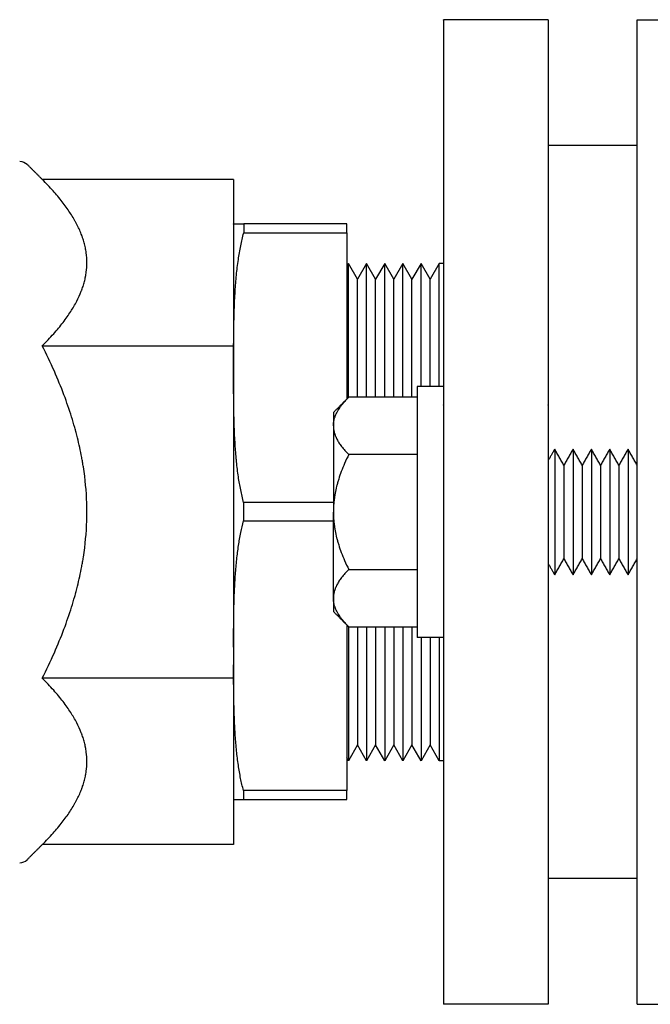
# Model space of a CAD drawing. Units: millimetres. Extents: x -1881 to 4693, y -1759 to 2152.
# Drawn here: x -1669 to -1609, y -627 to -533 of the extents above; entities that cross this region are included whole.
import ezdxf

# ---------------------------------------------------------------- set-up
doc = ezdxf.new("R2010")
doc.units = ezdxf.units.MM
doc.layers.add('BM_Visible', color=7, linetype='Continuous')

# ---------------------------------------------------------------- blocks, each defined once
blk = doc.blocks.new('*E5')
at = {"layer": 'BM_Visible', "extrusion": (0, 1, 0)}
for p, q in [((103.673, 0, -811.807), (93.673, 0, -811.807)), ((103.673, 0, -905.807), (93.673, 0, -905.807)), ((103.673, 0, -823.807), (112.173, 0, -823.807)), ((103.673, 0, -893.807), (112.173, 0, -893.807)), ((103.673, 0, -847.282), (103.673, 0, -822.694)), ((103.673, 0, -894.921), (103.673, 0, -870.333)), ((112.173, 0, -822.694), (112.173, 0, -847.282)), ((112.173, 0, -870.333), (112.173, 0, -894.921)), ((112.173, 0, -811.807), (122.173, 0, -811.807)), ((112.173, 0, -905.807), (122.173, 0, -905.807)), ((122.173, 0, -835.057), (122.575, 0, -835.057)), ((122.173, 0, -882.557), (122.575, 0, -882.557)), ((122.173, 0, -822.694), (122.173, 0, -847.282)), ((122.173, 0, -870.333), (122.173, 0, -894.921)), ((122.173, 0, -846.807), (124.673, 0, -846.807)), ((122.173, 0, -870.807), (124.673, 0, -870.807)), ((122.575, 0, -835.057), (123.441, 0, -836.557)), ((122.575, 0, -882.557), (123.441, 0, -881.057)), ((123.441, 0, -836.557), (124.307, 0, -835.057)), ((123.441, 0, -881.057), (124.307, 0, -882.557)), ((124.307, 0, -835.057), (125.173, 0, -836.557)), ((124.307, 0, -882.557), (125.173, 0, -881.057)), ((124.673, 0, -853.323), (131.204, 0, -853.323)), ((131.204, 0, -864.292), (124.673, 0, -864.292)), ((124.673, 0, -847.838), (131.204, 0, -847.838)), ((131.204, 0, -869.777), (124.673, 0, -869.777)), ((125.173, 0, -836.557), (126.039, 0, -835.057)), ((125.173, 0, -881.057), (126.039, 0, -882.557)), ((126.039, 0, -835.057), (126.905, 0, -836.557)), ((126.039, 0, -882.557), (126.905, 0, -881.057)), ((126.905, 0, -836.557), (127.771, 0, -835.057)), ((126.905, 0, -881.057), (127.771, 0, -882.557)), ((127.771, 0, -835.057), (128.637, 0, -836.557)), ((127.771, 0, -882.557), (128.637, 0, -881.057)), ((128.637, 0, -836.557), (129.503, 0, -835.057)), ((128.637, 0, -881.057), (129.503, 0, -882.557)), ((129.503, 0, -835.057), (130.369, 0, -836.557)), ((129.503, 0, -882.557), (130.369, 0, -881.057)), ((130.369, 0, -836.557), (131.236, 0, -835.057)), ((130.369, 0, -881.057), (131.236, 0, -882.557)), ((131.236, 0, -835.057), (131.401, 0, -835.344)), ((131.236, 0, -882.557), (131.401, 0, -882.271)), ((141.23, 0, -832.139), (131.401, 0, -832.139)), ((131.401, 0, -832.139), (131.401, 0, -831.273)), ((131.401, 0, -831.273), (141.23, 0, -831.273)), ((141.259, 0, -886.273), (131.401, 0, -886.273)), ((131.401, 0, -886.273), (131.401, 0, -885.407)), ((131.401, 0, -885.407), (141.258, 0, -885.407)), ((131.401, 0, -832.139), (131.401, 0, -848.035)), ((131.401, 0, -869.58), (131.401, 0, -885.407)), ((141.245, 0, -859.639), (132.673, 0, -859.639)), ((132.673, 0, -857.907), (141.244, 0, -857.907)), ((142.201, 0, -827.053), (142.201, 0, -842.93)), ((142.201, 0, -842.93), (142.201, 0, -874.685)), ((142.201, 0, -874.685), (142.201, 0, -890.562)), ((160.455, 0, -842.93), (142.201, 0, -842.93)), ((142.201, 0, -827.053), (160.455, 0, -827.053)), ((142.201, 0, -890.562), (160.455, 0, -890.562)), ((142.201, 0, -874.685), (160.455, 0, -874.685))]:
    blk.add_line(p, q, dxfattribs=at)
blk.add_arc((-162.615, -891.308), 1, 269.99899, 315.00384, dxfattribs=at)
at = {"layer": 'BM_Visible', "extrusion": (0, -1, 0)}
blk.add_arc((162.615, -826.307), 1, 89.99899, 135.00384, dxfattribs=at)
at = {"layer": 'BM_Visible'}
for points in [[(103.673, 0, -854.323), (104.548, 0, -852.807)], [(104.548, 0, -864.807), (103.673, 0, -863.292)], [(104.548, 0, -852.807), (105.423, 0, -854.323)], [(105.423, 0, -863.292), (104.548, 0, -864.807)], [(105.423, 0, -854.323), (106.298, 0, -852.807)], [(106.298, 0, -864.807), (105.423, 0, -863.292)], [(106.298, 0, -852.807), (107.173, 0, -854.323)], [(107.173, 0, -863.292), (106.298, 0, -864.807)], [(107.173, 0, -854.323), (108.048, 0, -852.807)], [(108.048, 0, -864.807), (107.173, 0, -863.292)], [(108.048, 0, -852.807), (108.923, 0, -854.323)], [(108.923, 0, -863.292), (108.048, 0, -864.807)], [(108.923, 0, -854.323), (109.798, 0, -852.807)], [(109.798, 0, -864.807), (108.923, 0, -863.292)], [(109.798, 0, -852.807), (110.673, 0, -854.323)], [(110.673, 0, -863.292), (109.798, 0, -864.807)], [(110.673, 0, -854.323), (111.548, 0, -852.807)], [(111.548, 0, -864.807), (110.673, 0, -863.292)], [(111.548, 0, -852.807), (112.173, 0, -853.89)], [(112.173, 0, -863.725), (111.548, 0, -864.807)], [(132.673, 0, -868.307), (131.204, 0, -869.777)], [(131.204, 0, -847.838), (132.673, 0, -849.307)], [(160.455, 0, -827.053), (161.908, 0, -825.6)], [(161.908, 0, -892.015), (160.455, 0, -890.562)]]:
    blk.add_open_spline(points, degree=1, dxfattribs=at)
for points, knots in [([(103.673, 0, -822.694), (103.673, 0, -821.657), (103.673, 0, -820.102), (103.673, 0, -818.028), (103.673, 0, -816.473), (103.673, 0, -814.399), (103.673, 0, -812.844), (103.673, 0, -811.807)], [32.641418, 32.641418, 32.641418, 32.641418, 41.967538, 46.630598, 51.293658, 55.956717, 65.282837, 65.282837, 65.282837, 65.282837]), ([(103.673, 0, -905.807), (103.673, 0, -904.771), (103.673, 0, -903.215), (103.673, 0, -901.142), (103.673, 0, -899.587), (103.673, 0, -897.513), (103.673, 0, -895.958), (103.673, 0, -894.921)], [0, 0, 0, 0, 9.32612, 13.989179, 18.652239, 23.315299, 32.641418, 32.641418, 32.641418, 32.641418]), ([(104.548, 0, -852.807), (104.548, 0, -853.95), (104.548, 0, -855.665), (104.548, 0, -857.95), (104.548, 0, -859.665), (104.548, 0, -861.95), (104.548, 0, -863.665), (104.548, 0, -864.807)], [0, 0, 0, 0, 0.897598, 1.346397, 1.795196, 2.243995, 3.141593, 3.141593, 3.141593, 3.141593]), ([(105.423, 0, -854.323), (105.423, 0, -855.177), (105.423, 0, -856.458), (105.423, 0, -858.167), (105.423, 0, -859.448), (105.423, 0, -861.156), (105.423, 0, -862.438), (105.423, 0, -863.292)], [0, 0, 0, 0, 0.897598, 1.346397, 1.795196, 2.243995, 3.141593, 3.141593, 3.141593, 3.141593]), ([(106.298, 0, -852.807), (106.298, 0, -853.95), (106.298, 0, -855.665), (106.298, 0, -857.95), (106.298, 0, -859.665), (106.298, 0, -861.95), (106.298, 0, -863.665), (106.298, 0, -864.807)], [0, 0, 0, 0, 0.897598, 1.346397, 1.795196, 2.243995, 3.141593, 3.141593, 3.141593, 3.141593]), ([(107.173, 0, -854.323), (107.173, 0, -855.177), (107.173, 0, -856.458), (107.173, 0, -858.167), (107.173, 0, -859.448), (107.173, 0, -861.156), (107.173, 0, -862.438), (107.173, 0, -863.292)], [0, 0, 0, 0, 0.897598, 1.346397, 1.795196, 2.243995, 3.141593, 3.141593, 3.141593, 3.141593]), ([(108.048, 0, -852.807), (108.048, 0, -853.95), (108.048, 0, -855.665), (108.048, 0, -857.95), (108.048, 0, -859.665), (108.048, 0, -861.95), (108.048, 0, -863.665), (108.048, 0, -864.807)], [0, 0, 0, 0, 0.897598, 1.346397, 1.795196, 2.243995, 3.141593, 3.141593, 3.141593, 3.141593]), ([(108.923, 0, -854.323), (108.923, 0, -855.177), (108.923, 0, -856.458), (108.923, 0, -858.167), (108.923, 0, -859.448), (108.923, 0, -861.156), (108.923, 0, -862.438), (108.923, 0, -863.292)], [0, 0, 0, 0, 0.897598, 1.346397, 1.795196, 2.243995, 3.141593, 3.141593, 3.141593, 3.141593]), ([(109.798, 0, -852.807), (109.798, 0, -853.95), (109.798, 0, -855.665), (109.798, 0, -857.95), (109.798, 0, -859.665), (109.798, 0, -861.95), (109.798, 0, -863.665), (109.798, 0, -864.807)], [0, 0, 0, 0, 0.897598, 1.346397, 1.795196, 2.243995, 3.141593, 3.141593, 3.141593, 3.141593]), ([(110.673, 0, -854.323), (110.673, 0, -855.177), (110.673, 0, -856.458), (110.673, 0, -858.167), (110.673, 0, -859.448), (110.673, 0, -861.156), (110.673, 0, -862.438), (110.673, 0, -863.292)], [0, 0, 0, 0, 0.897598, 1.346397, 1.795196, 2.243995, 3.141593, 3.141593, 3.141593, 3.141593]), ([(111.548, 0, -852.807), (111.548, 0, -853.95), (111.548, 0, -855.665), (111.548, 0, -857.95), (111.548, 0, -859.665), (111.548, 0, -861.95), (111.548, 0, -863.665), (111.548, 0, -864.807)], [0, 0, 0, 0, 0.897598, 1.346397, 1.795196, 2.243995, 3.141593, 3.141593, 3.141593, 3.141593]), ([(122.575, 0, -846.807), (122.575, 0, -845.688), (122.575, 0, -844.01), (122.575, 0, -841.772), (122.575, 0, -840.093), (122.575, 0, -837.855), (122.575, 0, -836.177), (122.575, 0, -835.057)], [0.541639, 0.541639, 0.541639, 0.541639, 0.835684, 0.982706, 1.129729, 1.276751, 1.570796, 1.570796, 1.570796, 1.570796]), ([(122.575, 0, -870.807), (122.575, 0, -871.927), (122.575, 0, -873.605), (122.575, 0, -875.843), (122.575, 0, -877.522), (122.575, 0, -879.76), (122.575, 0, -881.438), (122.575, 0, -882.557)], [4.712389, 4.712389, 4.712389, 4.712389, 5.006434, 5.153456, 5.300479, 5.447501, 5.741546, 5.741546, 5.741546, 5.741546]), ([(123.441, 0, -846.807), (123.441, 0, -845.831), (123.441, 0, -844.367), (123.441, 0, -842.415), (123.441, 0, -840.95), (123.441, 0, -838.998), (123.441, 0, -837.534), (123.441, 0, -836.557)], [0.5800459, 0.5800459, 0.5800459, 0.5800459, 0.8631174, 1.0046532, 1.146189, 1.2877248, 1.5707963, 1.5707963, 1.5707963, 1.5707963]), ([(123.441, 0, -870.807), (123.441, 0, -871.784), (123.441, 0, -873.248), (123.441, 0, -875.2), (123.441, 0, -876.665), (123.441, 0, -878.617), (123.441, 0, -880.081), (123.441, 0, -881.057)], [4.712389, 4.712389, 4.712389, 4.712389, 4.9954605, 5.1369963, 5.2785321, 5.4200679, 5.7031395, 5.7031395, 5.7031395, 5.7031395]), ([(124.307, 0, -846.807), (124.307, 0, -845.688), (124.307, 0, -844.01), (124.307, 0, -841.772), (124.307, 0, -840.093), (124.307, 0, -837.855), (124.307, 0, -836.177), (124.307, 0, -835.057)], [0.541639, 0.541639, 0.541639, 0.541639, 0.835684, 0.982706, 1.129729, 1.276751, 1.570796, 1.570796, 1.570796, 1.570796]), ([(124.307, 0, -870.807), (124.307, 0, -871.927), (124.307, 0, -873.605), (124.307, 0, -875.843), (124.307, 0, -877.522), (124.307, 0, -879.76), (124.307, 0, -881.438), (124.307, 0, -882.557)], [4.712389, 4.712389, 4.712389, 4.712389, 5.006434, 5.153456, 5.300479, 5.447501, 5.741546, 5.741546, 5.741546, 5.741546]), ([(124.673, 0, -858.807), (124.673, 0, -859.95), (124.673, 0, -861.665), (124.673, 0, -863.95), (124.673, 0, -865.665), (124.673, 0, -867.95), (124.673, 0, -869.665), (124.673, 0, -870.807)], [4.712389, 4.712389, 4.712389, 4.712389, 5.161188, 5.385587, 5.609987, 5.834386, 6.283185, 6.283185, 6.283185, 6.283185]), ([(124.673, 0, -846.807), (124.673, 0, -847.95), (124.673, 0, -849.665), (124.673, 0, -851.95), (124.673, 0, -853.665), (124.673, 0, -855.95), (124.673, 0, -857.665), (124.673, 0, -858.807)], [0, 0, 0, 0, 0.448799, 0.673198, 0.897598, 1.121997, 1.570796, 1.570796, 1.570796, 1.570796]), ([(125.173, 0, -847.838), (125.173, 0, -846.763), (125.173, 0, -845.152), (125.173, 0, -843.003), (125.173, 0, -841.392), (125.173, 0, -839.243), (125.173, 0, -837.632), (125.173, 0, -836.557)], [0.528008, 0.528008, 0.528008, 0.528008, 0.825947, 0.974917, 1.123887, 1.272857, 1.570796, 1.570796, 1.570796, 1.570796]), ([(125.173, 0, -869.777), (125.173, 0, -870.851), (125.173, 0, -872.463), (125.173, 0, -874.612), (125.173, 0, -876.223), (125.173, 0, -878.372), (125.173, 0, -879.983), (125.173, 0, -881.057)], [4.712389, 4.712389, 4.712389, 4.712389, 5.010329, 5.159298, 5.308268, 5.457238, 5.755178, 5.755178, 5.755178, 5.755178]), ([(126.039, 0, -847.838), (126.039, 0, -846.621), (126.039, 0, -844.795), (126.039, 0, -842.361), (126.039, 0, -840.535), (126.039, 0, -838.1), (126.039, 0, -836.275), (126.039, 0, -835.057)], [0.493702, 0.493702, 0.493702, 0.493702, 0.801443, 0.955314, 1.109184, 1.263055, 1.570796, 1.570796, 1.570796, 1.570796]), ([(126.039, 0, -869.777), (126.039, 0, -870.994), (126.039, 0, -872.82), (126.039, 0, -875.254), (126.039, 0, -877.08), (126.039, 0, -879.515), (126.039, 0, -881.34), (126.039, 0, -882.557)], [4.712389, 4.712389, 4.712389, 4.712389, 5.02013, 5.174001, 5.327872, 5.481742, 5.789484, 5.789484, 5.789484, 5.789484]), ([(126.905, 0, -847.838), (126.905, 0, -846.763), (126.905, 0, -845.152), (126.905, 0, -843.003), (126.905, 0, -841.392), (126.905, 0, -839.243), (126.905, 0, -837.632), (126.905, 0, -836.557)], [0.528008, 0.528008, 0.528008, 0.528008, 0.825947, 0.974917, 1.123887, 1.272857, 1.570796, 1.570796, 1.570796, 1.570796]), ([(126.905, 0, -869.777), (126.905, 0, -870.851), (126.905, 0, -872.463), (126.905, 0, -874.612), (126.905, 0, -876.223), (126.905, 0, -878.372), (126.905, 0, -879.983), (126.905, 0, -881.057)], [4.712389, 4.712389, 4.712389, 4.712389, 5.010329, 5.159298, 5.308268, 5.457238, 5.755178, 5.755178, 5.755178, 5.755178]), ([(127.771, 0, -847.838), (127.771, 0, -846.621), (127.771, 0, -844.795), (127.771, 0, -842.361), (127.771, 0, -840.535), (127.771, 0, -838.1), (127.771, 0, -836.275), (127.771, 0, -835.057)], [0.493702, 0.493702, 0.493702, 0.493702, 0.801443, 0.955314, 1.109184, 1.263055, 1.570796, 1.570796, 1.570796, 1.570796]), ([(127.771, 0, -869.777), (127.771, 0, -870.994), (127.771, 0, -872.82), (127.771, 0, -875.254), (127.771, 0, -877.08), (127.771, 0, -879.515), (127.771, 0, -881.34), (127.771, 0, -882.557)], [4.712389, 4.712389, 4.712389, 4.712389, 5.02013, 5.174001, 5.327872, 5.481742, 5.789484, 5.789484, 5.789484, 5.789484]), ([(128.637, 0, -847.838), (128.637, 0, -846.763), (128.637, 0, -845.152), (128.637, 0, -843.003), (128.637, 0, -841.392), (128.637, 0, -839.243), (128.637, 0, -837.632), (128.637, 0, -836.557)], [0.528008, 0.528008, 0.528008, 0.528008, 0.825947, 0.974917, 1.123887, 1.272857, 1.570796, 1.570796, 1.570796, 1.570796]), ([(128.637, 0, -869.777), (128.637, 0, -870.851), (128.637, 0, -872.463), (128.637, 0, -874.612), (128.637, 0, -876.223), (128.637, 0, -878.372), (128.637, 0, -879.983), (128.637, 0, -881.057)], [4.712389, 4.712389, 4.712389, 4.712389, 5.010329, 5.159298, 5.308268, 5.457238, 5.755178, 5.755178, 5.755178, 5.755178]), ([(129.503, 0, -847.838), (129.503, 0, -846.621), (129.503, 0, -844.795), (129.503, 0, -842.361), (129.503, 0, -840.535), (129.503, 0, -838.1), (129.503, 0, -836.275), (129.503, 0, -835.057)], [0.493702, 0.493702, 0.493702, 0.493702, 0.801443, 0.955314, 1.109184, 1.263055, 1.570796, 1.570796, 1.570796, 1.570796]), ([(129.503, 0, -869.777), (129.503, 0, -870.994), (129.503, 0, -872.82), (129.503, 0, -875.254), (129.503, 0, -877.08), (129.503, 0, -879.515), (129.503, 0, -881.34), (129.503, 0, -882.557)], [4.712389, 4.712389, 4.712389, 4.712389, 5.02013, 5.174001, 5.327872, 5.481742, 5.789484, 5.789484, 5.789484, 5.789484]), ([(130.369, 0, -847.838), (130.369, 0, -846.763), (130.369, 0, -845.152), (130.369, 0, -843.003), (130.369, 0, -841.392), (130.369, 0, -839.243), (130.369, 0, -837.632), (130.369, 0, -836.557)], [0.528008, 0.528008, 0.528008, 0.528008, 0.825947, 0.974917, 1.123887, 1.272857, 1.570796, 1.570796, 1.570796, 1.570796]), ([(130.369, 0, -869.777), (130.369, 0, -870.851), (130.369, 0, -872.463), (130.369, 0, -874.612), (130.369, 0, -876.223), (130.369, 0, -878.372), (130.369, 0, -879.983), (130.369, 0, -881.057)], [4.712389, 4.712389, 4.712389, 4.712389, 5.010329, 5.159298, 5.308268, 5.457238, 5.755178, 5.755178, 5.755178, 5.755178]), ([(131.204, 0, -869.777), (131.327, 0, -869.654), (131.445, 0, -869.53), (131.663, 0, -869.285), (131.764, 0, -869.165), (132.034, 0, -868.819), (132.187, 0, -868.59), (132.372, 0, -868.245), (132.425, 0, -868.134), (132.481, 0, -867.995), (132.492, 0, -867.967), (132.505, 0, -867.932), (132.508, 0, -867.925), (132.513, 0, -867.912), (132.515, 0, -867.905), (132.523, 0, -867.884), (132.527, 0, -867.87), (132.551, 0, -867.802), (132.568, 0, -867.747), (132.598, 0, -867.637), (132.611, 0, -867.583), (132.625, 0, -867.514), (132.628, 0, -867.501), (132.632, 0, -867.48), (132.633, 0, -867.473), (132.635, 0, -867.46), (132.637, 0, -867.453), (132.643, 0, -867.419), (132.647, 0, -867.391), (132.666, 0, -867.254), (132.673, 0, -867.145), (132.673, 0, -867.035)], [0, 0, 0, 0, 1.648994, 1.648994, 3.205145, 3.205145, 6.100496, 6.100496, 7.468651, 7.468651, 7.80576, 7.80576, 7.889817, 7.889817, 7.973556, 7.973556, 8.140497, 8.140497, 8.804698, 8.804698, 9.463884, 9.463884, 9.628153, 9.628153, 9.710344, 9.710344, 9.792708, 9.792708, 10.121627, 10.121627, 11.436026, 11.436026, 11.436026, 11.436026]), ([(132.673, 0, -850.58), (132.673, 0, -850.47), (132.666, 0, -850.361), (132.647, 0, -850.224), (132.643, 0, -850.197), (132.637, 0, -850.162), (132.635, 0, -850.155), (132.633, 0, -850.142), (132.632, 0, -850.135), (132.628, 0, -850.114), (132.625, 0, -850.101), (132.611, 0, -850.032), (132.598, 0, -849.977), (132.568, 0, -849.868), (132.551, 0, -849.813), (132.527, 0, -849.745), (132.523, 0, -849.731), (132.515, 0, -849.71), (132.513, 0, -849.703), (132.508, 0, -849.69), (132.505, 0, -849.683), (132.492, 0, -849.648), (132.482, 0, -849.62), (132.425, 0, -849.481), (132.372, 0, -849.37), (132.187, 0, -849.025), (132.034, 0, -848.796), (131.764, 0, -848.449), (131.663, 0, -848.33), (131.445, 0, -848.085), (131.327, 0, -847.961), (131.204, 0, -847.838)], [0, 0, 0, 0, 1.313704, 1.313704, 1.642793, 1.642793, 1.7252, 1.7252, 1.807435, 1.807435, 1.971791, 1.971791, 2.631321, 2.631321, 3.295159, 3.295159, 3.462008, 3.462008, 3.545699, 3.545699, 3.629711, 3.629711, 3.966633, 3.966633, 5.335525, 5.335525, 8.230873, 8.230873, 9.787394, 9.787394, 11.436026, 11.436026, 11.436026, 11.436026]), ([(131.204, 0, -853.323), (131.342, 0, -853.6), (131.474, 0, -853.88), (131.712, 0, -854.42), (131.818, 0, -854.679), (132.007, 0, -855.182), (132.092, 0, -855.424), (132.204, 0, -855.783), (132.238, 0, -855.898), (132.287, 0, -856.07), (132.303, 0, -856.127), (132.333, 0, -856.241), (132.347, 0, -856.297), (132.416, 0, -856.57), (132.463, 0, -856.786), (132.509, 0, -857.031), (132.513, 0, -857.057), (132.523, 0, -857.109), (132.527, 0, -857.135), (132.54, 0, -857.212), (132.549, 0, -857.264), (132.573, 0, -857.42), (132.587, 0, -857.523), (132.649, 0, -858.019), (132.673, 0, -858.412), (132.673, 0, -858.807)], [0, 0, 0, 0, 1.853594, 1.853594, 3.53129, 3.53129, 5.067214, 5.067214, 5.78371, 5.78371, 6.13754, 6.13754, 6.486462, 6.486462, 7.815098, 7.815098, 7.973381, 7.973381, 8.13114, 8.13114, 8.445602, 8.445602, 9.070906, 9.070906, 11.436026, 11.436026, 11.436026, 11.436026]), ([(132.673, 0, -858.807), (132.673, 0, -859.203), (132.649, 0, -859.596), (132.587, 0, -860.092), (132.573, 0, -860.195), (132.549, 0, -860.351), (132.54, 0, -860.403), (132.527, 0, -860.48), (132.523, 0, -860.506), (132.513, 0, -860.558), (132.509, 0, -860.584), (132.463, 0, -860.829), (132.415, 0, -861.046), (132.347, 0, -861.318), (132.333, 0, -861.374), (132.303, 0, -861.488), (132.287, 0, -861.545), (132.238, 0, -861.717), (132.204, 0, -861.832), (132.092, 0, -862.191), (132.008, 0, -862.433), (131.818, 0, -862.935), (131.712, 0, -863.194), (131.474, 0, -863.735), (131.342, 0, -864.015), (131.204, 0, -864.292)], [0, 0, 0, 0, 2.365152, 2.365152, 2.990432, 2.990432, 3.304882, 3.304882, 3.462635, 3.462635, 3.620912, 3.620912, 4.950245, 4.950245, 5.299008, 5.299008, 5.652681, 5.652681, 6.368846, 6.368846, 7.903786, 7.903786, 9.581476, 9.581476, 11.436026, 11.436026, 11.436026, 11.436026]), ([(132.673, 0, -850.58), (132.673, 0, -850.683), (132.667, 0, -850.787), (132.65, 0, -850.916), (132.646, 0, -850.942), (132.64, 0, -850.981), (132.637, 0, -850.994), (132.634, 0, -851.014), (132.633, 0, -851.021), (132.63, 0, -851.034), (132.629, 0, -851.04), (132.617, 0, -851.099), (132.605, 0, -851.151), (132.578, 0, -851.257), (132.562, 0, -851.31), (132.536, 0, -851.39), (132.527, 0, -851.417), (132.515, 0, -851.45), (132.513, 0, -851.457), (132.508, 0, -851.471), (132.505, 0, -851.477), (132.498, 0, -851.497), (132.493, 0, -851.511), (132.444, 0, -851.635), (132.394, 0, -851.745), (132.278, 0, -851.969), (132.212, 0, -852.083), (132.061, 0, -852.316), (131.977, 0, -852.434), (131.791, 0, -852.678), (131.687, 0, -852.803), (131.459, 0, -853.06), (131.334, 0, -853.192), (131.204, 0, -853.323)], [0, 0, 0, 0, 1.235734, 1.235734, 1.550051, 1.550051, 1.707492, 1.707492, 1.786144, 1.786144, 1.864633, 1.864633, 2.494258, 2.494258, 3.139351, 3.139351, 3.463875, 3.463875, 3.545333, 3.545333, 3.627059, 3.627059, 3.790769, 3.790769, 5.141619, 5.141619, 6.562624, 6.562624, 8.07013, 8.07013, 9.687102, 9.687102, 11.436026, 11.436026, 11.436026, 11.436026]), ([(131.204, 0, -864.292), (131.334, 0, -864.423), (131.459, 0, -864.555), (131.687, 0, -864.812), (131.79, 0, -864.937), (131.978, 0, -865.181), (132.062, 0, -865.299), (132.212, 0, -865.532), (132.278, 0, -865.646), (132.394, 0, -865.87), (132.444, 0, -865.98), (132.493, 0, -866.104), (132.498, 0, -866.117), (132.505, 0, -866.138), (132.508, 0, -866.144), (132.513, 0, -866.158), (132.515, 0, -866.164), (132.527, 0, -866.198), (132.536, 0, -866.225), (132.562, 0, -866.305), (132.578, 0, -866.358), (132.605, 0, -866.464), (132.617, 0, -866.516), (132.629, 0, -866.575), (132.63, 0, -866.581), (132.633, 0, -866.594), (132.634, 0, -866.601), (132.637, 0, -866.621), (132.64, 0, -866.634), (132.646, 0, -866.673), (132.65, 0, -866.699), (132.667, 0, -866.828), (132.673, 0, -866.931), (132.673, 0, -867.035)], [0, 0, 0, 0, 1.748165, 1.748165, 3.365935, 3.365935, 4.874319, 4.874319, 6.294662, 6.294662, 7.644864, 7.644864, 7.808625, 7.808625, 7.890377, 7.890377, 7.971861, 7.971861, 8.296485, 8.296485, 8.941778, 8.941778, 9.571422, 9.571422, 9.649914, 9.649914, 9.728568, 9.728568, 9.886014, 9.886014, 10.200341, 10.200341, 11.436026, 11.436026, 11.436026, 11.436026]), ([(131.236, 0, -847.87), (131.236, 0, -846.649), (131.236, 0, -844.819), (131.236, 0, -842.379), (131.236, 0, -840.548), (131.236, 0, -838.108), (131.236, 0, -836.278), (131.236, 0, -835.057)], [0.492235, 0.492235, 0.492235, 0.492235, 0.800396, 0.954476, 1.108556, 1.262636, 1.570796, 1.570796, 1.570796, 1.570796]), ([(131.236, 0, -869.745), (131.236, 0, -870.965), (131.236, 0, -872.796), (131.236, 0, -875.236), (131.236, 0, -877.067), (131.236, 0, -879.507), (131.236, 0, -881.337), (131.236, 0, -882.557)], [4.712389, 4.712389, 4.712389, 4.712389, 5.020549, 5.174629, 5.32871, 5.48279, 5.79095, 5.79095, 5.79095, 5.79095]), ([(132.673, 0, -867.035), (132.673, 0, -867.156), (132.673, 0, -867.338), (132.673, 0, -867.58), (132.673, 0, -867.762), (132.673, 0, -868.004), (132.673, 0, -868.186), (132.673, 0, -868.307)], [2.6179939, 2.6179939, 2.6179939, 2.6179939, 2.7675935, 2.8423934, 2.9171932, 2.991993, 3.1415927, 3.1415927, 3.1415927, 3.1415927]), ([(132.673, 0, -849.307), (132.673, 0, -849.429), (132.673, 0, -849.61), (132.673, 0, -849.853), (132.673, 0, -850.035), (132.673, 0, -850.277), (132.673, 0, -850.459), (132.673, 0, -850.58)], [0, 0, 0, 0, 0.1495997, 0.2243995, 0.2991993, 0.3739991, 0.5235988, 0.5235988, 0.5235988, 0.5235988]), ([(141.23, 0, -831.273), (141.231, 0, -831.309), (141.231, 0, -831.345), (141.232, 0, -831.39), (141.233, 0, -831.399), (141.233, 0, -831.417), (141.233, 0, -831.426), (141.233, 0, -831.453), (141.234, 0, -831.471), (141.234, 0, -831.507), (141.234, 0, -831.525), (141.235, 0, -831.561), (141.235, 0, -831.579), (141.235, 0, -831.633), (141.236, 0, -831.669), (141.236, 0, -831.741), (141.235, 0, -831.777), (141.235, 0, -831.832), (141.235, 0, -831.85), (141.235, 0, -831.886), (141.234, 0, -831.904), (141.234, 0, -831.94), (141.234, 0, -831.958), (141.233, 0, -831.985), (141.233, 0, -831.994), (141.233, 0, -832.012), (141.233, 0, -832.021), (141.232, 0, -832.067), (141.231, 0, -832.103), (141.23, 0, -832.139)], [41.191994, 41.191994, 41.191994, 41.191994, 44.052379, 44.052379, 44.77293, 44.77293, 45.490274, 45.490274, 46.920823, 46.920823, 48.361251, 48.361251, 49.794766, 49.794766, 52.67289, 52.67289, 55.554189, 55.554189, 56.991722, 56.991722, 58.436555, 58.436555, 59.873732, 59.873732, 60.59421, 60.59421, 61.318129, 61.318129, 64.197722, 64.197722, 64.197722, 64.197722]), ([(142.199, 0, -831.273), (142.198, 0, -831.273), (142.196, 0, -831.273), (142.193, 0, -831.273), (142.19, 0, -831.273), (142.186, 0, -831.273), (142.18, 0, -831.273), (142.173, 0, -831.273), (142.165, 0, -831.273), (142.156, 0, -831.273), (142.144, 0, -831.273), (142.13, 0, -831.273), (142.113, 0, -831.273), (142.095, 0, -831.273), (142.078, 0, -831.273), (142.055, 0, -831.273), (142.026, 0, -831.273), (141.991, 0, -831.273), (141.957, 0, -831.273), (141.922, 0, -831.273), (141.888, 0, -831.273), (141.841, 0, -831.273), (141.784, 0, -831.273), (141.714, 0, -831.273), (141.645, 0, -831.273), (141.576, 0, -831.273), (141.507, 0, -831.273), (141.437, 0, -831.273), (141.345, 0, -831.273), (141.276, 0, -831.273), (141.23, 0, -831.273)], [38.343215, 38.343215, 38.343215, 38.343215, 38.495092, 38.571031, 38.646969, 38.798846, 38.950724, 39.254478, 39.558232, 39.861986, 40.165741, 40.773249, 41.380758, 41.988267, 42.595775, 43.203284, 44.418301, 45.633318, 46.848336, 48.063353, 49.27837, 50.493387, 52.923422, 55.353456, 57.783491, 60.213525, 62.64356, 65.073594, 67.503628, 72.363697, 72.363697, 72.363697, 72.363697]), ([(141.244, 0, -857.907), (141.349, 0, -857.505), (141.441, 0, -857.101), (141.605, 0, -856.278), (141.677, 0, -855.861), (141.81, 0, -854.963), (141.868, 0, -854.482), (141.929, 0, -853.878), (141.941, 0, -853.755), (141.963, 0, -853.513), (141.974, 0, -853.394), (142.003, 0, -853.035), (142.021, 0, -852.796), (142.056, 0, -852.276), (142.072, 0, -851.995), (142.1, 0, -851.434), (142.112, 0, -851.152), (142.144, 0, -850.306), (142.159, 0, -849.736), (142.176, 0, -848.841), (142.181, 0, -848.511), (142.188, 0, -847.851), (142.191, 0, -847.521), (142.196, 0, -846.872), (142.197, 0, -846.552), (142.199, 0, -845.914), (142.2, 0, -845.596), (142.2, 0, -844.633), (142.199, 0, -843.951), (142.194, 0, -842.97), (142.192, 0, -842.634), (142.185, 0, -841.958), (142.181, 0, -841.617), (142.171, 0, -840.981), (142.165, 0, -840.686), (142.151, 0, -840.091), (142.143, 0, -839.792), (142.122, 0, -839.196), (142.111, 0, -838.898), (142.083, 0, -838.304), (142.067, 0, -838.007), (142.016, 0, -837.206), (141.977, 0, -836.701), (141.877, 0, -835.693), (141.817, 0, -835.189), (141.68, 0, -834.254), (141.606, 0, -833.824), (141.436, 0, -832.973), (141.34, 0, -832.555), (141.23, 0, -832.139)], [38.371529, 38.371529, 38.371529, 38.371529, 40.002206, 40.002206, 41.671217, 41.671217, 43.581098, 43.581098, 44.067518, 44.067518, 44.541628, 44.541628, 45.490001, 45.490001, 46.600232, 46.600232, 47.71364, 47.71364, 49.946684, 49.946684, 51.251939, 51.251939, 52.556441, 52.556441, 53.820236, 53.820236, 55.078847, 55.078847, 57.628275, 57.628275, 58.957383, 58.957383, 60.30311, 60.30311, 61.472152, 61.472152, 62.654324, 62.654324, 63.831733, 63.831733, 65.006105, 65.006105, 67.00607, 67.00607, 69.00705, 69.00705, 70.72999, 70.72999, 72.417589, 72.417589, 72.417589, 72.417589]), ([(141.244, 0, -857.907), (141.245, 0, -857.979), (141.246, 0, -858.052), (141.246, 0, -858.142), (141.247, 0, -858.16), (141.247, 0, -858.197), (141.247, 0, -858.215), (141.248, 0, -858.269), (141.248, 0, -858.305), (141.248, 0, -858.377), (141.249, 0, -858.413), (141.249, 0, -858.485), (141.249, 0, -858.521), (141.25, 0, -858.629), (141.25, 0, -858.701), (141.25, 0, -858.845), (141.25, 0, -858.917), (141.25, 0, -859.025), (141.249, 0, -859.061), (141.249, 0, -859.133), (141.249, 0, -859.169), (141.248, 0, -859.241), (141.248, 0, -859.277), (141.248, 0, -859.331), (141.248, 0, -859.349), (141.247, 0, -859.386), (141.247, 0, -859.404), (141.246, 0, -859.494), (141.246, 0, -859.567), (141.245, 0, -859.639)], [21.312274, 21.312274, 21.312274, 21.312274, 25.976842, 25.976842, 27.1467, 27.1467, 28.311068, 28.311068, 30.633762, 30.633762, 32.9637, 32.9637, 35.282106, 35.282106, 39.920821, 39.920821, 44.554979, 44.554979, 46.872274, 46.872274, 49.201092, 49.201092, 51.522771, 51.522771, 52.686618, 52.686618, 53.856064, 53.856064, 58.517855, 58.517855, 58.517855, 58.517855]), ([(142.201, 0, -871.705), (142.2, 0, -871.387), (142.199, 0, -871.069), (142.196, 0, -870.433), (142.194, 0, -870.115), (142.188, 0, -869.497), (142.185, 0, -869.197), (142.176, 0, -868.597), (142.171, 0, -868.296), (142.152, 0, -867.439), (142.135, 0, -866.879), (142.101, 0, -866.065), (142.088, 0, -865.808), (142.06, 0, -865.292), (142.043, 0, -865.033), (142.008, 0, -864.536), (141.989, 0, -864.297), (141.947, 0, -863.819), (141.924, 0, -863.58), (141.851, 0, -862.898), (141.794, 0, -862.454), (141.665, 0, -861.6), (141.593, 0, -861.189), (141.432, 0, -860.398), (141.344, 0, -860.017), (141.245, 0, -859.639)], [38.428022, 38.428022, 38.428022, 38.428022, 41.112063, 41.112063, 43.797767, 43.797767, 46.331065, 46.331065, 48.868704, 48.868704, 53.566577, 53.566577, 55.742973, 55.742973, 57.929748, 57.929748, 59.952943, 59.952943, 61.974749, 61.974749, 65.742408, 65.742408, 69.248324, 69.248324, 72.525157, 72.525157, 72.525157, 72.525157]), ([(141.258, 0, -885.407), (141.259, 0, -885.443), (141.26, 0, -885.479), (141.261, 0, -885.524), (141.261, 0, -885.533), (141.261, 0, -885.551), (141.262, 0, -885.56), (141.262, 0, -885.587), (141.262, 0, -885.605), (141.263, 0, -885.641), (141.263, 0, -885.659), (141.263, 0, -885.695), (141.263, 0, -885.713), (141.264, 0, -885.768), (141.264, 0, -885.804), (141.264, 0, -885.876), (141.264, 0, -885.912), (141.264, 0, -885.966), (141.263, 0, -885.984), (141.263, 0, -886.02), (141.263, 0, -886.039), (141.262, 0, -886.075), (141.262, 0, -886.093), (141.262, 0, -886.12), (141.262, 0, -886.129), (141.261, 0, -886.147), (141.261, 0, -886.156), (141.26, 0, -886.201), (141.26, 0, -886.237), (141.259, 0, -886.273)], [31.02236, 31.02236, 31.02236, 31.02236, 33.176658, 33.176658, 33.718769, 33.718769, 34.25841, 34.25841, 35.334723, 35.334723, 36.417489, 36.417489, 37.494967, 37.494967, 39.656458, 39.656458, 41.818079, 41.818079, 42.895571, 42.895571, 43.978406, 43.978406, 45.054655, 45.054655, 45.594251, 45.594251, 46.136352, 46.136352, 48.291214, 48.291214, 48.291214, 48.291214]), ([(141.258, 0, -885.407), (141.358, 0, -885.021), (141.446, 0, -884.634), (141.566, 0, -884.036), (141.605, 0, -883.827), (141.677, 0, -883.408), (141.711, 0, -883.197), (141.809, 0, -882.535), (141.865, 0, -882.082), (141.937, 0, -881.386), (141.96, 0, -881.142), (142.001, 0, -880.655), (142.019, 0, -880.411), (142.045, 0, -880.036), (142.053, 0, -879.906), (142.065, 0, -879.71), (142.068, 0, -879.644), (142.074, 0, -879.546), (142.076, 0, -879.513), (142.078, 0, -879.464), (142.079, 0, -879.448), (142.081, 0, -879.423), (142.081, 0, -879.415), (142.082, 0, -879.399), (142.082, 0, -879.39), (142.096, 0, -879.122), (142.108, 0, -878.861), (142.13, 0, -878.322), (142.139, 0, -878.043), (142.151, 0, -877.625), (142.155, 0, -877.485), (142.162, 0, -877.208), (142.165, 0, -877.07), (142.179, 0, -876.352), (142.187, 0, -875.765), (142.197, 0, -874.595), (142.2, 0, -873.983), (142.201, 0, -873.393)], [38.428022, 38.428022, 38.428022, 38.428022, 41.785674, 41.785674, 43.584492, 43.584492, 45.389696, 45.389696, 49.260485, 49.260485, 51.333985, 51.333985, 53.41205, 53.41205, 54.524023, 54.524023, 55.080899, 55.080899, 55.35957, 55.35957, 55.498966, 55.498966, 55.568626, 55.568626, 55.637904, 55.637904, 57.854574, 57.854574, 60.224872, 60.224872, 61.410331, 61.410331, 62.580869, 62.580869, 67.510612, 67.510612, 72.525157, 72.525157, 72.525157, 72.525157]), ([(142.201, 0, -886.273), (142.199, 0, -886.273), (142.196, 0, -886.273), (142.185, 0, -886.273), (142.177, 0, -886.273), (142.161, 0, -886.273), (142.158, 0, -886.273), (142.15, 0, -886.273), (142.147, 0, -886.273), (142.134, 0, -886.273), (142.124, 0, -886.273), (142.102, 0, -886.273), (142.09, 0, -886.273), (142.075, 0, -886.273), (142.075, 0, -886.273), (142.074, 0, -886.273), (142.074, 0, -886.273), (142.072, 0, -886.273), (142.071, 0, -886.273), (142.069, 0, -886.273), (142.067, 0, -886.273), (142.061, 0, -886.273), (142.057, 0, -886.273), (142.046, 0, -886.273), (142.037, 0, -886.273), (142.011, 0, -886.273), (141.993, 0, -886.273), (141.962, 0, -886.273), (141.951, 0, -886.273), (141.934, 0, -886.273), (141.928, 0, -886.273), (141.919, 0, -886.273), (141.916, 0, -886.273), (141.91, 0, -886.273), (141.907, 0, -886.273), (141.857, 0, -886.273), (141.801, 0, -886.273), (141.719, 0, -886.273), (141.703, 0, -886.273), (141.678, 0, -886.273), (141.67, 0, -886.273), (141.657, 0, -886.273), (141.653, 0, -886.273), (141.644, 0, -886.273), (141.639, 0, -886.273), (141.599, 0, -886.273), (141.561, 0, -886.273), (141.443, 0, -886.273), (141.357, 0, -886.273), (141.259, 0, -886.273)], [38.456201, 38.456201, 38.456201, 38.456201, 43.48696, 43.48696, 48.412282, 48.412282, 49.580851, 49.580851, 50.761943, 50.761943, 53.124005, 53.124005, 55.338294, 55.338294, 55.407488, 55.407488, 55.47672, 55.47672, 55.615853, 55.615853, 55.894, 55.894, 56.449824, 56.449824, 57.55967, 57.55967, 59.637454, 59.637454, 60.6736, 60.6736, 61.191038, 61.191038, 61.450458, 61.450458, 61.709908, 61.709908, 65.587639, 65.587639, 66.493138, 66.493138, 66.944703, 66.944703, 67.171796, 67.171796, 67.398809, 67.398809, 69.204008, 69.204008, 72.578835, 72.578835, 72.578835, 72.578835]), ([(156.201, 0, -834.992), (156.201, 0, -834.674), (156.223, 0, -834.358), (156.278, 0, -833.961), (156.29, 0, -833.882), (156.307, 0, -833.783), (156.311, 0, -833.763), (156.315, 0, -833.738), (156.316, 0, -833.733), (156.318, 0, -833.723), (156.319, 0, -833.718), (156.322, 0, -833.703), (156.323, 0, -833.693), (156.333, 0, -833.644), (156.341, 0, -833.604), (156.381, 0, -833.406), (156.419, 0, -833.248), (156.506, 0, -832.931), (156.555, 0, -832.773), (156.623, 0, -832.574), (156.637, 0, -832.535), (156.654, 0, -832.485), (156.658, 0, -832.475), (156.665, 0, -832.455), (156.669, 0, -832.445), (156.68, 0, -832.415), (156.687, 0, -832.395), (156.724, 0, -832.295), (156.756, 0, -832.216), (156.92, 0, -831.811), (157.072, 0, -831.49), (157.287, 0, -831.088), (157.332, 0, -831.006), (157.425, 0, -830.843), (157.473, 0, -830.761), (157.621, 0, -830.514), (157.724, 0, -830.35), (158.056, 0, -829.846), (158.3, 0, -829.51), (158.832, 0, -828.826), (159.124, 0, -828.479), (159.756, 0, -827.77), (160.098, 0, -827.41), (160.455, 0, -827.053)], [0.307829, 0.307829, 0.307829, 0.307829, 0.504718, 0.504718, 0.554115, 0.554115, 0.566485, 0.566485, 0.569579, 0.569579, 0.57267, 0.57267, 0.57882, 0.57882, 0.603436, 0.603436, 0.702211, 0.702211, 0.801796, 0.801796, 0.826825, 0.826825, 0.833092, 0.833092, 0.839366, 0.839366, 0.851942, 0.851942, 0.902375, 0.902375, 1.10765, 1.10765, 1.160184, 1.160184, 1.213074, 1.213074, 1.319959, 1.319959, 1.54162, 1.54162, 1.775017, 1.775017, 2.022546, 2.022546, 2.022546, 2.022546]), ([(160.455, 0, -890.562), (160.098, 0, -890.205), (159.756, 0, -889.844), (159.124, 0, -889.136), (158.832, 0, -888.789), (158.3, 0, -888.105), (158.056, 0, -887.769), (157.724, 0, -887.265), (157.621, 0, -887.101), (157.473, 0, -886.854), (157.425, 0, -886.772), (157.332, 0, -886.609), (157.287, 0, -886.527), (157.072, 0, -886.125), (156.92, 0, -885.804), (156.756, 0, -885.4), (156.725, 0, -885.32), (156.687, 0, -885.22), (156.68, 0, -885.2), (156.669, 0, -885.17), (156.665, 0, -885.16), (156.658, 0, -885.14), (156.654, 0, -885.13), (156.637, 0, -885.081), (156.623, 0, -885.041), (156.555, 0, -884.843), (156.506, 0, -884.684), (156.419, 0, -884.367), (156.381, 0, -884.209), (156.341, 0, -884.011), (156.333, 0, -883.971), (156.323, 0, -883.922), (156.322, 0, -883.912), (156.318, 0, -883.892), (156.316, 0, -883.882), (156.311, 0, -883.853), (156.307, 0, -883.833), (156.29, 0, -883.734), (156.278, 0, -883.654), (156.223, 0, -883.258), (156.201, 0, -882.941), (156.201, 0, -882.623)], [2.022546, 2.022546, 2.022546, 2.022546, 2.270134, 2.270134, 2.50347, 2.50347, 2.725111, 2.725111, 2.832011, 2.832011, 2.884909, 2.884909, 2.937451, 2.937451, 3.142605, 3.142605, 3.193067, 3.193067, 3.205649, 3.205649, 3.211927, 3.211927, 3.218197, 3.218197, 3.24324, 3.24324, 3.34288, 3.34288, 3.441603, 3.441603, 3.466206, 3.466206, 3.472353, 3.472353, 3.478534, 3.478534, 3.490897, 3.490897, 3.540268, 3.540268, 3.737263, 3.737263, 3.737263, 3.737263]), ([(156.201, 0, -882.623), (156.201, 0, -882.325), (156.22, 0, -882.027), (156.269, 0, -881.653), (156.28, 0, -881.577), (156.299, 0, -881.463), (156.305, 0, -881.425), (156.314, 0, -881.378), (156.315, 0, -881.368), (156.319, 0, -881.349), (156.321, 0, -881.34), (156.326, 0, -881.311), (156.329, 0, -881.293), (156.363, 0, -881.122), (156.397, 0, -880.971), (156.477, 0, -880.666), (156.522, 0, -880.512), (156.597, 0, -880.28), (156.623, 0, -880.203), (156.658, 0, -880.106), (156.665, 0, -880.087), (156.679, 0, -880.048), (156.686, 0, -880.028), (156.708, 0, -879.97), (156.723, 0, -879.931), (156.863, 0, -879.572), (157.008, 0, -879.254), (157.343, 0, -878.606), (157.536, 0, -878.277), (157.856, 0, -877.779), (157.971, 0, -877.609), (158.214, 0, -877.265), (158.342, 0, -877.091), (158.754, 0, -876.553), (159.054, 0, -876.191), (159.714, 0, -875.446), (160.077, 0, -875.063), (160.455, 0, -874.685)], [0.307829, 0.307829, 0.307829, 0.307829, 0.492977, 0.492977, 0.540135, 0.540135, 0.563757, 0.563757, 0.569667, 0.569667, 0.575557, 0.575557, 0.587307, 0.587307, 0.681561, 0.681561, 0.778307, 0.778307, 0.826976, 0.826976, 0.83918, 0.83918, 0.85141, 0.85141, 0.875909, 0.875909, 1.078286, 1.078286, 1.29124, 1.29124, 1.402565, 1.402565, 1.517389, 1.517389, 1.760065, 1.760065, 2.022546, 2.022546, 2.022546, 2.022546]), ([(160.455, 0, -874.685), (160.054, 0, -873.881), (159.67, 0, -873.068), (158.982, 0, -871.502), (158.674, 0, -870.75), (158.126, 0, -869.296), (157.883, 0, -868.594), (157.557, 0, -867.555), (157.458, 0, -867.224), (157.341, 0, -866.808), (157.318, 0, -866.725), (157.284, 0, -866.601), (157.273, 0, -866.56), (157.259, 0, -866.508), (157.256, 0, -866.498), (157.251, 0, -866.478), (157.248, 0, -866.467), (157.24, 0, -866.437), (157.234, 0, -866.416), (157.185, 0, -866.232), (157.143, 0, -866.069), (156.946, 0, -865.281), (156.809, 0, -864.654), (156.663, 0, -863.872), (156.636, 0, -863.721), (156.585, 0, -863.421), (156.56, 0, -863.271), (156.491, 0, -862.822), (156.449, 0, -862.522), (156.272, 0, -861.087), (156.201, 0, -859.951), (156.201, 0, -858.807)], [2.022546, 2.022546, 2.022546, 2.022546, 2.30097, 2.30097, 2.55261, 2.55261, 2.782704, 2.782704, 2.890021, 2.890021, 2.91659, 2.91659, 2.929838, 2.929838, 2.933146, 2.933146, 2.936438, 2.936438, 2.943012, 2.943012, 2.99539, 2.99539, 3.194634, 3.194634, 3.241974, 3.241974, 3.289107, 3.289107, 3.382831, 3.382831, 3.737263, 3.737263, 3.737263, 3.737263]), ([(156.201, 0, -858.807), (156.201, 0, -857.663), (156.272, 0, -856.527), (156.449, 0, -855.092), (156.491, 0, -854.792), (156.561, 0, -854.344), (156.585, 0, -854.194), (156.636, 0, -853.893), (156.663, 0, -853.743), (156.809, 0, -852.961), (156.946, 0, -852.335), (157.143, 0, -851.547), (157.185, 0, -851.383), (157.234, 0, -851.2), (157.239, 0, -851.179), (157.248, 0, -851.148), (157.25, 0, -851.138), (157.256, 0, -851.117), (157.259, 0, -851.107), (157.273, 0, -851.056), (157.284, 0, -851.014), (157.318, 0, -850.89), (157.341, 0, -850.808), (157.458, 0, -850.392), (157.557, 0, -850.06), (157.883, 0, -849.021), (158.126, 0, -848.319), (158.674, 0, -846.864), (158.983, 0, -846.112), (159.67, 0, -844.546), (160.054, 0, -843.733), (160.455, 0, -842.93)], [0.307829, 0.307829, 0.307829, 0.307829, 0.66238, 0.66238, 0.756048, 0.756048, 0.803153, 0.803153, 0.850465, 0.850465, 1.049606, 1.049606, 1.102006, 1.102006, 1.108582, 1.108582, 1.111875, 1.111875, 1.115185, 1.115185, 1.128439, 1.128439, 1.155019, 1.155019, 1.262383, 1.262383, 1.492564, 1.492564, 1.744262, 1.744262, 2.022546, 2.022546, 2.022546, 2.022546]), ([(160.455, 0, -842.93), (160.077, 0, -842.552), (159.714, 0, -842.168), (159.054, 0, -841.424), (158.754, 0, -841.062), (158.342, 0, -840.524), (158.214, 0, -840.35), (157.971, 0, -840.006), (157.856, 0, -839.836), (157.536, 0, -839.338), (157.344, 0, -839.009), (157.008, 0, -838.36), (156.863, 0, -838.043), (156.723, 0, -837.683), (156.708, 0, -837.644), (156.686, 0, -837.586), (156.679, 0, -837.567), (156.665, 0, -837.528), (156.658, 0, -837.509), (156.623, 0, -837.412), (156.597, 0, -837.335), (156.522, 0, -837.103), (156.477, 0, -836.949), (156.397, 0, -836.644), (156.363, 0, -836.493), (156.329, 0, -836.322), (156.326, 0, -836.304), (156.321, 0, -836.275), (156.319, 0, -836.266), (156.315, 0, -836.247), (156.314, 0, -836.237), (156.305, 0, -836.19), (156.299, 0, -836.152), (156.28, 0, -836.038), (156.269, 0, -835.962), (156.22, 0, -835.588), (156.201, 0, -835.29), (156.201, 0, -834.992)], [2.022546, 2.022546, 2.022546, 2.022546, 2.285143, 2.285143, 2.527697, 2.527697, 2.642525, 2.642525, 2.753853, 2.753853, 2.966759, 2.966759, 3.16924, 3.16924, 3.193731, 3.193731, 3.205957, 3.205957, 3.218158, 3.218158, 3.266812, 3.266812, 3.36353, 3.36353, 3.457782, 3.457782, 3.469531, 3.469531, 3.475421, 3.475421, 3.481331, 3.481331, 3.504952, 3.504952, 3.55211, 3.55211, 3.737263, 3.737263, 3.737263, 3.737263])]:
    blk.add_open_spline(points, degree=3, knots=knots, dxfattribs=at)
for points, weights, knots in [([(103.673, 0, -870.333), (103.673, 0, -865.835), (103.673, 0, -858.807), (103.673, 0, -851.78), (103.673, 0, -847.282)], [1, 0.905538513814, 1, 0.905538513814, 1], [0, 0, 0, 13.144471, 13.144471, 26.288942, 26.288942, 26.288942]), ([(112.173, 0, -847.282), (112.173, 0, -848.157), (112.173, 0, -849.207), (112.173, 0, -860.733), (112.173, 0, -870.333)], [0.936273898959, 0.963617635371, 1, 0.707106781187, 1], [0, 0, 0, 0.193648, 0.193648, 1.752596, 1.752596, 1.752596]), ([(122.173, 0, -847.282), (122.173, 0, -848.157), (122.173, 0, -849.207), (122.173, 0, -860.733), (122.173, 0, -870.333)], [0.936273898959, 0.963617635371, 1, 0.707106781187, 1], [-1.752596, -1.752596, -1.752596, -1.558948, -1.558948, 0, 0, 0])]:
    blk.add_rational_spline(points, weights, degree=2, knots=knots, dxfattribs=at)
for points, weights in [([(112.173, 0, -811.811), (112.173, 0, -812.01), (112.173, 0, -822.694)], [0.855812715996, 0.871743237895, 1]), ([(112.173, 0, -894.921), (112.173, 0, -906.01), (112.173, 0, -905.804)], [0.936273898959, 0.839882525737, 0.855812715996]), ([(122.173, 0, -811.811), (122.173, 0, -812.01), (122.173, 0, -822.694)], [0.855812715996, 0.871743237894, 1]), ([(122.173, 0, -894.921), (122.173, 0, -906.01), (122.173, 0, -905.804)], [0.936273898959, 0.839882525737, 0.855812715996]), ([(132.673, 0, -850.58), (132.673, 0, -853.323), (132.673, 0, -858.807)], [0.868347502413, 0.807007203691, 1]), ([(132.673, 0, -867.035), (132.673, 0, -864.292), (132.673, 0, -858.807)], [0.868347502413, 0.807007203691, 1]), ([(142.201, 0, -831.307), (142.2, 0, -831.29), (142.199, 0, -831.273)], [0.951200514569, 0.951243935728, 0.951290225725])]:
    blk.add_rational_spline(points, weights, degree=2, dxfattribs=at)

msp = doc.modelspace()

# ---------------------------------------------------------------- block references
at = {"extrusion": (0, 1, 0)}
msp.add_blockref('*E5', (1506.443, 0, 278.57), dxfattribs=at)

doc.saveas('drawing.dxf')
